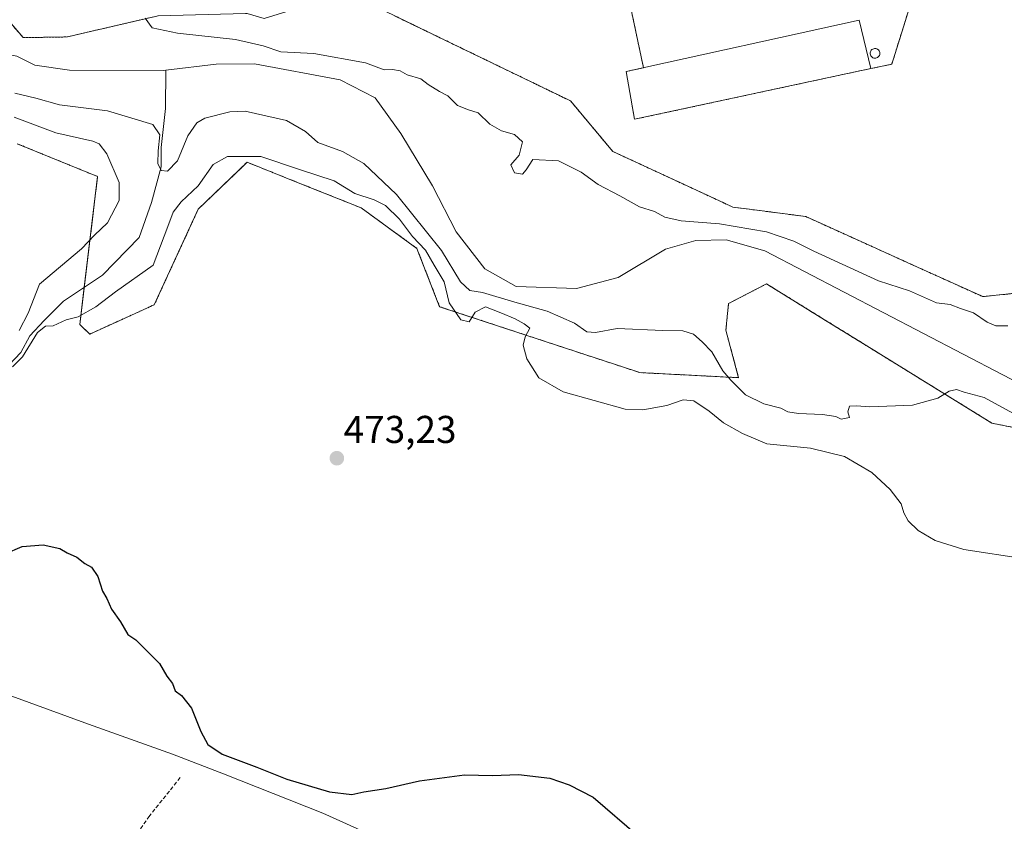
# Model space of a CAD drawing. Units: metres. Extents: x 614271 to 617721, y 4729377 to 4731747.
# Drawn here: x 615527 to 615781, y 4730775 to 4730982 of the extents above; entities that cross this region are included whole.
import ezdxf
from ezdxf.enums import TextEntityAlignment as Align

# ---------------------------------------------------------------- set-up
doc = ezdxf.new("R2010")
doc.units = ezdxf.units.M
doc.header["$MEASUREMENT"] = 0
doc.linetypes.add('TRAZOS', pattern=[0.75, 0.5, -0.25])
doc.linetypes.add('TRAZOSX2', pattern=[1.5, 1, -0.5])
for name, color, linetype, lineweight in [('Agrupación de edificios', 2, 'TRAZOSX2', 0), ('Agrupación de edificios CxS', 19, 'Continuous', 0), ('Arbolado forestal', 92, 'TRAZOS', 0), ('Arbolado forestal CxS', 92, 'Continuous', 0), ('Carátula', 7, 'Continuous', 5), ('Corriente artificial lineal', 5, 'TRAZOSX2', 13), ('Corriente natural lineal', 142, 'Continuous', 13), ('Cultivos herbáceos CxS', 92, 'Continuous', 0), ('Curva de nivel maestra', 36, 'Continuous', 30), ('Curva de nivel normal', 36, 'Continuous', 0), ('Depósito genérico', 232, 'Continuous', 0), ('Depósito genérico Cxs', 232, 'Continuous', 0), ('Edificación industrial', 135, 'Continuous', 13), ('Edificación industrial Cxs', 135, 'Continuous', 13), ('Entidad de ámbito territorial', 19, 'Continuous', 0), ('Entidad de ámbito territorial CxS', 92, 'Continuous', 0), ('Núcleo urbano', 19, 'Continuous', 0), ('Núcleo urbano CxS', 19, 'Continuous', 0), ('Punto de cota en terreno', 7, 'Continuous', 0), ('Rótulo de punto de cota en terreno', 19, 'Continuous', 0)]:
    doc.layers.add(name, color=color, linetype=linetype, lineweight=lineweight)
doc.styles.add('Arial', font='txt', dxfattribs={"height": 0.2})

# ---------------------------------------------------------------- blocks, each defined once
blk = doc.blocks.new('*U190')
at = {"layer": 'Curva de nivel maestra', "color": 36, "linetype": 'Continuous', "lineweight": 30}
blk.add_polyline3d([(615523.11, 4730843.94, 475), (615527.53, 4730845.84, 475), (615532.9, 4730846.25, 475), (615537.2, 4730845.32, 475), (615539.13, 4730844.24, 475), (615541.62, 4730843.07, 475), (615543.7, 4730841.48, 475), (615545.42, 4730840.54, 475), (615547.02, 4730838.13, 475), (615548.22, 4730834.34, 475), (615549.34, 4730832.46, 475), (615550.59, 4730829.7, 475), (615552.88, 4730826.42, 475), (615554.75, 4730823.12, 475), (615556.82, 4730821.77, 475), (615563, 4730815.66, 475), (615564.84, 4730812.37, 475), (615566.36, 4730810.43, 475), (615567.02, 4730808.55, 475), (615568.62, 4730807.41, 475), (615571.27, 4730804.06, 475), (615573.64, 4730798.06, 475), (615575.48, 4730794.68, 475), (615579.16, 4730792.26, 475), (615588.09, 4730788.89, 475), (615595.91, 4730785.73, 475), (615606.89, 4730782.52, 475), (615612.66, 4730781.8, 475), (615615.78, 4730782.49, 475), (615621.44, 4730783.37, 475), (615630.11, 4730785.31, 475), (615641.74, 4730786.85, 475), (615648.99, 4730786.7, 475), (615655.68, 4730786.94, 475), (615663.81, 4730786.06, 475), (615668.84, 4730784.31, 475), (615675, 4730781.14, 475), (615686.77, 4730770.92, 475)], dxfattribs=at)
blk = doc.blocks.new('5PATER')
at = {"layer": 'Carátula', "linetype": 'Continuous', "lineweight": 5}
h = blk.add_hatch(color=250, dxfattribs=at)
edge = h.paths.add_edge_path()
edge.add_ellipse((0, 0.01), major_axis=(-1.33, -1.34), ratio=0.999422, start_angle=0, end_angle=360)

msp = doc.modelspace()

# ---------------------------------------------------------------- linework, layer by layer
at = {"layer": 'Agrupación de edificios', "color": 2, "linetype": 'TRAZOSX2', "lineweight": 0}
for points in [[(615762.77, 4731004.47, 468.94), (615752.16, 4730970.42, 469.16), (615746.71, 4730969.3, 469.2)], [(615688.01, 4730969.52, 469.03), (615684.32, 4730986.9, 469.01)], [(615746.71, 4730969.3, 469.2), (615685.73, 4730956.2, 468.93), (615683.54, 4730968.54, 468.96), (615688.01, 4730969.52, 469.03)]]:
    msp.add_polyline3d(points, dxfattribs=at)
at = {"layer": 'Agrupación de edificios CxS', "color": 19, "linetype": 'Continuous', "lineweight": 0}
msp.add_polyline3d([(615746.71, 4730969.3, 469.2), (615685.73, 4730956.2, 468.93), (615683.54, 4730968.54, 468.96), (615688.01, 4730969.52, 469.03), (615681.79, 4730998.76, 468.84), (615678.92, 4731011.58, 468.82), (615734.98, 4731023.54, 468.64), (615763.96, 4731008.28, 468.88), (615752.16, 4730970.42, 469.16), (615746.71, 4730969.3, 469.2)], close=True, dxfattribs=at)
at = {"layer": 'Arbolado forestal', "color": 92, "linetype": 'TRAZOS', "lineweight": 0}
for points in [[(615471.34, 4731043.01, 463), (615527.74, 4730977.28, 462.54), (615539.17, 4730977.47, 462.69), (615562.59, 4730982.94, 465.14)], [(615623.66, 4730982.95, 468.49), (615641.18, 4730974.48, 468.7), (615669.18, 4730960.93, 468.83), (615680.05, 4730947.92, 468.77), (615698.18, 4730939.5, 469.11), (615708.92, 4730934.52, 468.37), (615711.06, 4730933.52, 468.52), (615716.66, 4730932.8, 468.63), (615729.92, 4730931.08, 469), (615745.35, 4730924.1, 469.22), (615757.12, 4730918.78, 469.04), (615775.64, 4730910.39, 467.39), (615786.79, 4730911.54, 469.14)], [(615526.23, 4730949.87, 473.58), (615546.99, 4730941.41, 471.86), (615543.52, 4730912.82, 467.6), (615542.35, 4730903.22, 471.09), (615544.94, 4730900.72, 472.31), (615561.63, 4730908.3, 472.4), (615572.97, 4730932.95, 471.11), (615585.6, 4730945.1, 470.61), (615599.26, 4730939.64, 470.98), (615615.06, 4730933.32, 471.52), (615629.46, 4730922.85, 471.01), (615635.35, 4730907.79, 471.09), (615687.06, 4730890.77, 469.38), (615712.6, 4730889.46, 464.51), (615709.29, 4730901.69, 464.04), (615709.98, 4730908.58, 464.13), (615719.8, 4730913.68, 463.92), (615735.49, 4730903.99, 463.93), (615745.75, 4730897.65, 464.03), (615778.04, 4730877.71, 465.44), (615849.89, 4730863.31, 467.69)]]:
    msp.add_polyline3d(points, dxfattribs=at)
at = {"layer": 'Arbolado forestal CxS', "color": 92, "linetype": 'Continuous', "lineweight": 0}
for points in [[(615471.35, 4731043.01, 463), (615527.74, 4730977.28, 462.54), (615539.17, 4730977.47, 462.69), (615562.59, 4730982.94, 465.14), (615585.2, 4730983.48, 465.96), (615585.31, 4730983.48, 465.97), (615585.59, 4730983.49, 465.98), (615590.02, 4730982.25, 466.32), (615594.74, 4730983.7, 466.87), (615598.44, 4730984.84, 467.28), (615621.1, 4730984.19, 468.44), (615641.18, 4730974.48, 468.7), (615669.18, 4730960.93, 468.83), (615680.05, 4730947.92, 468.77), (615698.18, 4730939.5, 469.11), (615708.92, 4730934.52, 468.37), (615711.07, 4730933.52, 468.52), (615716.66, 4730932.8, 468.63), (615729.92, 4730931.08, 469), (615745.35, 4730924.1, 469.22), (615757.12, 4730918.77, 469.04), (615775.64, 4730910.39, 467.39), (615786.79, 4730911.54, 469.14)], [(615849.89, 4730863.31, 467.69), (615778.04, 4730877.71, 465.44), (615745.75, 4730897.65, 464.03), (615735.49, 4730903.99, 463.93), (615719.8, 4730913.68, 463.92), (615709.98, 4730908.58, 464.13), (615709.29, 4730901.69, 464.04), (615712.6, 4730889.46, 464.51), (615687.07, 4730890.77, 469.38), (615635.35, 4730907.79, 471.09), (615629.46, 4730922.85, 471.01), (615615.06, 4730933.32, 471.52), (615599.26, 4730939.64, 470.99), (615585.6, 4730945.1, 470.61), (615572.97, 4730932.95, 471.11), (615561.63, 4730908.3, 472.4), (615544.94, 4730900.72, 472.31), (615542.35, 4730903.22, 471.09), (615546.99, 4730941.41, 471.86), (615526.23, 4730949.87, 473.58)]]:
    msp.add_polyline3d(points, dxfattribs=at)
at = {"layer": 'Corriente artificial lineal', "color": 5, "linetype": 'TRAZOSX2', "lineweight": 13}
msp.add_polyline3d([(615613.08, 4730449.01, 484.24), (615591.27, 4730473.29, 483.25), (615564.38, 4730506.15, 482.45), (615541.46, 4730536.39, 481.51), (615525.3, 4730561.88, 480.68), (615514.34, 4730585.29, 480.17), (615510.67, 4730597.01, 479.68), (615508.88, 4730607.05, 479.6), (615507.85, 4730621.82, 479.08), (615507.82, 4730653.01, 478.16), (615509.5, 4730682.18, 477.87), (615512.51, 4730694.68, 477.17), (615518.45, 4730708.84, 477.03), (615547.2, 4730756.79, 475.56), (615560.18, 4730776.04, 475.27), (615568.59, 4730786.47, 475.08)], dxfattribs=at)
at = {"layer": 'Corriente natural lineal', "color": 142, "linetype": 'Continuous', "lineweight": 13}
for points in [[(615564.64, 4730968.92, 462.83), (615563.9, 4730968.83, 462.84), (615539.75, 4730968.92, 462.15), (615530.77, 4730970.14, 461.78), (615526.07, 4730972.48, 462.31), (615512.26, 4730975.21, 462.6), (615500.66, 4730981.14, 461.9), (615494.3, 4730994.52, 461.7), (615457.89, 4731043.67, 461.31), (615451.15, 4731056.71, 461.15), (615449.4, 4731070.04, 461.2), (615449.88, 4731076.55, 461.38), (615453.21, 4731087.66, 461.11), (615459.4, 4731100.52, 461.49), (615473.21, 4731125.13, 461.15), (615486.87, 4731145.13, 460.97), (615503.38, 4731168.63, 460.64), (615512.64, 4731188.04, 460.47), (615521.62, 4731206.79, 460.47), (615524.01, 4731216.9, 460.5)], [(615517.85, 4730886.27, 471.29), (615527.15, 4730895.98, 469.49), (615529.47, 4730900.3, 469.98), (615533.19, 4730904.27, 469.48), (615538.17, 4730909.22, 467.89), (615548.22, 4730915.98, 467.44), (615557.69, 4730925.7, 466.28), (615560.89, 4730934.73, 466.65), (615563.42, 4730943.9, 465.56), (615563.42, 4730948.91, 464.99), (615564.56, 4730959, 463.67), (615564.64, 4730968.92, 462.83)], [(615791.13, 4730884.87, 462.71), (615719.35, 4730922.24, 462.11), (615709.34, 4730925.09, 463.03), (615701.57, 4730924.85, 462.57), (615693.69, 4730922.63, 462.61), (615681.51, 4730915.31, 462.44), (615670.67, 4730912.5, 462.21), (615655.1, 4730913.02, 462.1), (615647.02, 4730917.57, 461.66), (615639.62, 4730927.11, 462.02), (615633.47, 4730939, 462.04), (615625.29, 4730952.49, 462.67), (615618.72, 4730961.72, 462.66), (615609.64, 4730966.41, 462.75), (615587.51, 4730970.54, 462.99), (615577.59, 4730970.4, 463.27), (615564.64, 4730968.92, 462.83)]]:
    msp.add_polyline3d(points, dxfattribs=at)
at = {"layer": 'Cultivos herbáceos CxS', "color": 92, "linetype": 'Continuous', "lineweight": 0}
for points in [[(615526.23, 4730949.87, 473.58), (615546.99, 4730941.41, 471.86), (615542.35, 4730903.22, 471.09), (615544.94, 4730900.72, 472.31), (615561.63, 4730908.3, 472.4), (615572.97, 4730932.95, 471.11), (615585.6, 4730945.1, 470.61), (615599.26, 4730939.64, 470.99), (615615.06, 4730933.32, 471.52), (615629.46, 4730922.85, 471.01), (615635.35, 4730907.79, 471.09), (615687.07, 4730890.77, 469.38), (615712.6, 4730889.46, 464.51), (615709.29, 4730901.69, 464.04), (615709.98, 4730908.58, 464.13), (615719.8, 4730913.68, 463.92), (615735.49, 4730903.99, 463.93), (615745.75, 4730897.65, 464.03), (615778.04, 4730877.71, 465.44), (615849.89, 4730863.31, 467.69)], [(615526.23, 4730949.87, 473.58), (615546.99, 4730941.41, 471.86), (615543.52, 4730912.82, 467.6), (615542.35, 4730903.22, 471.09), (615544.94, 4730900.72, 472.31), (615561.63, 4730908.3, 472.4), (615572.97, 4730932.95, 471.11), (615585.6, 4730945.1, 470.61), (615599.26, 4730939.64, 470.98), (615615.06, 4730933.32, 471.52), (615629.46, 4730922.85, 471.01), (615635.35, 4730907.79, 471.09), (615687.06, 4730890.77, 469.38), (615712.6, 4730889.46, 464.51), (615709.29, 4730901.69, 464.04), (615709.98, 4730908.58, 464.13), (615719.8, 4730913.68, 463.92), (615735.49, 4730903.99, 463.93), (615745.75, 4730897.65, 464.03), (615778.04, 4730877.71, 465.44), (615849.89, 4730863.31, 467.69)]]:
    msp.add_polyline3d(points, dxfattribs=at)
at = {"layer": 'Curva de nivel normal', "color": 36, "linetype": 'Continuous', "lineweight": 0}
for points in [[(615782.14, 4730902.88, 465), (615779.07, 4730902.81, 465), (615776.77, 4730903.81, 465), (615773.26, 4730906.2, 465), (615769.88, 4730907.35, 465), (615767.26, 4730908.4, 465), (615763.67, 4730908.81, 465), (615756.76, 4730911.9, 465), (615748.76, 4730914.5, 465), (615732.03, 4730922.1, 465), (615726.87, 4730924.74, 465), (615719.79, 4730927.09, 465), (615707.66, 4730929.23, 465), (615697.72, 4730930.01, 465), (615693.5, 4730930.95, 465), (615690.85, 4730932.4, 465), (615686.96, 4730933.6, 465), (615681.94, 4730936.42, 465), (615676.27, 4730939.34, 465), (615671.9, 4730942.56, 465), (615666.05, 4730945.48, 465), (615659.39, 4730945.78, 465), (615657.73, 4730943.11, 465), (615656.79, 4730942.02, 465), (615654.68, 4730942.4, 465), (615653.71, 4730944.46, 465), (615655.88, 4730946.92, 465), (615656.76, 4730950.35, 465), (615654.72, 4730952.26, 465), (615651.3, 4730953.22, 465), (615648.32, 4730954.98, 465), (615645.32, 4730957.89, 465), (615642.82, 4730958.61, 465), (615639.93, 4730959.72, 465), (615637.45, 4730962.23, 465), (615635.3, 4730963.41, 465), (615632.42, 4730965.19, 465), (615630.5, 4730966.61, 465), (615626.93, 4730967.7, 465), (615625.12, 4730968.69, 465), (615623.15, 4730969.09, 465), (615621.04, 4730969.01, 465), (615616.18, 4730970.78, 465), (615602.81, 4730973.22, 465), (615594.29, 4730973.63, 465), (615589.73, 4730975.21, 465), (615582.57, 4730976.84, 465), (615567.66, 4730978.44, 465), (615561.04, 4730979.79, 465), (615559.26, 4730982.31, 465)], [(615525.57, 4730962.91, 465), (615531.03, 4730961.65, 465), (615537.14, 4730959.97, 465), (615549.55, 4730958.4, 465), (615561.24, 4730954.81, 465), (615563.04, 4730952.19, 465), (615562.59, 4730948.08, 465), (615562.55, 4730944.8, 465), (615563.43, 4730942.98, 465), (615565.07, 4730942.76, 465), (615567.59, 4730945.51, 465), (615570.33, 4730951.91, 465), (615572.64, 4730955.24, 465), (615574.64, 4730956.47, 465), (615581.17, 4730958.16, 465), (615585.11, 4730958.31, 465), (615595.78, 4730955.86, 465), (615600.71, 4730953.04, 465), (615603.84, 4730950.24, 465), (615610.29, 4730947.86, 465), (615615.77, 4730944.74, 465), (615624.23, 4730936.79, 465), (615635.79, 4730922.3, 465), (615640.74, 4730914.21, 465), (615643.15, 4730912, 465), (615646.44, 4730911.45, 465), (615654.81, 4730908.93, 465), (615663.11, 4730906.64, 465), (615670.17, 4730903.52, 465), (615673.4, 4730901.32, 465), (615675.64, 4730901.1, 465), (615681.22, 4730902.15, 465), (615692.98, 4730901.63, 465), (615698.21, 4730901.53, 465), (615700.96, 4730900.66, 465), (615703.19, 4730898.71, 465), (615705.7, 4730896.16, 465), (615708.47, 4730891.27, 465), (615710.57, 4730888.84, 465), (615714.36, 4730885.06, 465), (615719.12, 4730882.73, 465), (615723.46, 4730881.6, 465), (615725.27, 4730880.66, 465), (615728.09, 4730880.17, 465), (615734.25, 4730879.98, 465), (615737.68, 4730879.45, 465), (615739.06, 4730878.71, 465), (615741.27, 4730879.15, 465), (615740.82, 4730880.63, 465), (615741.23, 4730882.11, 465), (615742.92, 4730882.23, 465), (615746.47, 4730881.94, 465), (615757.52, 4730882.32, 465), (615764.05, 4730884.14, 465), (615767.02, 4730885.95, 465), (615768.92, 4730886.41, 465), (615770.87, 4730885.69, 465), (615776.02, 4730884.33, 465), (615783.46, 4730880.26, 465)], [(615525.46, 4730956.77, 470), (615536.23, 4730952.66, 470), (615545.78, 4730950.57, 470), (615547.41, 4730949.9, 470), (615549.4, 4730947.26, 470), (615552.52, 4730939.88, 470), (615552.55, 4730935.23, 470), (615549.57, 4730929.46, 470), (615546.19, 4730926.26, 470), (615542.82, 4730922.74, 470), (615531.98, 4730913.64, 470), (615529.04, 4730906.11, 470), (615526.69, 4730901.64, 470)], [(615524.96, 4730892.22, 470), (615527.61, 4730894.81, 470), (615531.49, 4730901.12, 470), (615533.53, 4730902.77, 470), (615535.52, 4730902.82, 470), (615538.83, 4730904.38, 470), (615541.97, 4730905.16, 470), (615546.54, 4730907.78, 470), (615551.59, 4730911.62, 470), (615561.37, 4730918.56, 470), (615565.12, 4730928.51, 470), (615566.52, 4730932.22, 470), (615568.56, 4730934.89, 470), (615572.92, 4730939.05, 470), (615576.8, 4730944.52, 470), (615580.54, 4730946.62, 470), (615589.14, 4730946.57, 470), (615599.11, 4730943.26, 470), (615608.11, 4730940.32, 470), (615613.44, 4730937.05, 470), (615618.41, 4730935.42, 470), (615621.32, 4730933.9, 470), (615624.99, 4730930.43, 470), (615628.31, 4730925.92, 470), (615631.66, 4730922.4, 470), (615633.94, 4730918.55, 470), (615636.52, 4730914.22, 470), (615637.84, 4730908.81, 470), (615640.79, 4730904.42, 470), (615642.96, 4730903.92, 470), (615644.5, 4730906.34, 470), (615647.22, 4730907.72, 470), (615651.12, 4730906.17, 470), (615654.9, 4730904.7, 470), (615657.19, 4730903.36, 470), (615658.67, 4730902.21, 470), (615657.43, 4730899.99, 470), (615656.89, 4730897.89, 470), (615657.83, 4730894.33, 470), (615661, 4730889.4, 470), (615667.25, 4730885.8, 470), (615683.3, 4730881.35, 470), (615687.86, 4730881.12, 470), (615694, 4730882.25, 470), (615698.26, 4730883.7, 470), (615700.99, 4730883.45, 470), (615705, 4730880.79, 470), (615708.66, 4730877.78, 470), (615713.57, 4730875.04, 470), (615719.92, 4730872.4, 470), (615731.13, 4730871.27, 470), (615739.96, 4730869.09, 470), (615746.97, 4730864.94, 470), (615751.78, 4730860.6, 470), (615754.54, 4730856.85, 470), (615755.27, 4730854.55, 470), (615756.42, 4730852.48, 470), (615758.94, 4730850.01, 470), (615763.34, 4730847.42, 470), (615770.76, 4730845.1, 470), (615786.54, 4730842.68, 470)]]:
    msp.add_polyline3d(points, dxfattribs=at)
at = {"layer": 'Depósito genérico', "color": 232, "linetype": 'Continuous', "lineweight": 0}
msp.add_polyline3d([(615748.01, 4730971.99, 474.73), (615747.76, 4730971.98, 474.43), (615747.51, 4730972.02, 474.18), (615747.28, 4730972.11, 473.94), (615747.06, 4730972.24, 473.76), (615746.88, 4730972.41, 473.68), (615746.74, 4730972.62, 473.71), (615746.64, 4730972.85, 473.82), (615746.59, 4730973.09, 473.99), (615746.58, 4730973.34, 474.2), (615746.63, 4730973.58, 474.43), (615746.73, 4730973.82, 474.65), (615746.87, 4730974.02, 474.76), (615747.04, 4730974.2, 474.43), (615747.25, 4730974.34, 474.1), (615747.48, 4730974.43, 473.83), (615747.73, 4730974.47, 473.63), (615747.83, 4730974.48, 473.57), (615748.08, 4730974.45, 473.43), (615748.32, 4730974.38, 473.13), (615748.54, 4730974.26, 472.93), (615748.73, 4730974.1, 472.82), (615748.88, 4730973.9, 472.62), (615749, 4730973.68, 472.32), (615749.06, 4730973.44, 472.16), (615749.08, 4730973.19, 472.11), (615749.05, 4730972.94, 472.19), (615748.97, 4730972.71, 472.39), (615748.84, 4730972.49, 472.71), (615748.67, 4730972.3, 473.13), (615748.47, 4730972.16, 473.62), (615748.25, 4730972.05, 474.16), (615748.01, 4730971.99, 474.73)], dxfattribs=at)
at = {"layer": 'Depósito genérico Cxs', "color": 232, "linetype": 'Continuous', "lineweight": 0}
msp.add_polyline3d([(615748.01, 4730971.99, 474.73), (615747.76, 4730971.98, 474.43), (615747.51, 4730972.02, 474.18), (615747.28, 4730972.11, 473.94), (615747.06, 4730972.24, 473.76), (615746.88, 4730972.41, 473.68), (615746.74, 4730972.62, 473.71), (615746.64, 4730972.85, 473.82), (615746.59, 4730973.09, 473.99), (615746.58, 4730973.34, 474.2), (615746.63, 4730973.58, 474.43), (615746.73, 4730973.82, 474.65), (615746.87, 4730974.02, 474.76), (615747.04, 4730974.2, 474.42), (615747.25, 4730974.34, 474.1), (615747.48, 4730974.43, 473.83), (615747.73, 4730974.47, 473.63), (615747.83, 4730974.48, 473.57), (615748.08, 4730974.45, 473.43), (615748.32, 4730974.38, 473.13), (615748.54, 4730974.26, 472.93), (615748.73, 4730974.1, 472.82), (615748.88, 4730973.9, 472.62), (615749, 4730973.68, 472.32), (615749.06, 4730973.44, 472.16), (615749.08, 4730973.19, 472.11), (615749.05, 4730972.94, 472.19), (615748.97, 4730972.71, 472.39), (615748.84, 4730972.49, 472.71), (615748.67, 4730972.3, 473.13), (615748.47, 4730972.16, 473.62), (615748.25, 4730972.05, 474.16), (615748.01, 4730971.99, 474.73)], close=True, dxfattribs=at)
at = {"layer": 'Edificación industrial', "color": 135, "linetype": 'Continuous', "lineweight": 13}
msp.add_polyline3d([(615746.71, 4730969.3, 470.29), (615685.73, 4730956.2, 476.86), (615683.54, 4730968.54, 478.12), (615743.69, 4730981.77, 471.76), (615746.71, 4730969.3, 470.29)], dxfattribs=at)
at = {"layer": 'Edificación industrial Cxs', "color": 135, "linetype": 'Continuous', "lineweight": 13}
msp.add_polyline3d([(615746.71, 4730969.3, 470.29), (615685.73, 4730956.2, 476.86), (615683.54, 4730968.54, 478.12), (615743.69, 4730981.77, 471.76), (615746.71, 4730969.3, 470.29)], close=True, dxfattribs=at)
at = {"layer": 'Entidad de ámbito territorial', "color": 19, "linetype": 'Continuous', "lineweight": 0}
msp.add_polyline3d([(615641.27, 4730760.73, 476.48), (615605.21, 4730776.96, 475.23), (615579.52, 4730787.12, 475.21), (615566.36, 4730792.26, 475.23), (615544.65, 4730799.94, 475.62), (615513.86, 4730811.17, 476.01)], dxfattribs=at)
at = {"layer": 'Entidad de ámbito territorial CxS', "color": 92, "linetype": 'Continuous', "lineweight": 0}
msp.add_polyline3d([(615641.27, 4730760.73, 476.48), (615605.21, 4730776.96, 475.23), (615579.52, 4730787.12, 475.21), (615566.36, 4730792.26, 475.23), (615544.65, 4730799.94, 475.62), (615513.86, 4730811.17, 476.01)], dxfattribs=at)
msp.add_polyline3d([(615641.27, 4730760.73, 476.48), (615605.21, 4730776.96, 475.23), (615579.52, 4730787.12, 475.21), (615566.36, 4730792.26, 475.23), (615544.65, 4730799.94, 475.62), (615513.86, 4730811.17, 476.01)], dxfattribs=at)
at = {"layer": 'Núcleo urbano', "color": 19, "linetype": 'Continuous', "lineweight": 0}
for points in [[(615471.34, 4731043.01, 463), (615527.74, 4730977.28, 462.54), (615539.17, 4730977.47, 462.69), (615562.59, 4730982.94, 465.14)], [(615623.66, 4730982.95, 468.49), (615641.18, 4730974.48, 468.7), (615669.18, 4730960.93, 468.83), (615680.05, 4730947.92, 468.77), (615698.18, 4730939.5, 469.11), (615708.92, 4730934.52, 468.37), (615711.06, 4730933.52, 468.52), (615716.66, 4730932.8, 468.63), (615729.92, 4730931.08, 469), (615745.35, 4730924.1, 469.22), (615757.12, 4730918.78, 469.04), (615775.64, 4730910.39, 467.39), (615786.79, 4730911.54, 469.14)]]:
    msp.add_polyline3d(points, dxfattribs=at)
at = {"layer": 'Núcleo urbano CxS', "color": 19, "linetype": 'Continuous', "lineweight": 0}
msp.add_polyline3d([(615786.79, 4730911.54, 469.14), (615775.64, 4730910.39, 467.39), (615757.12, 4730918.77, 469.04), (615745.35, 4730924.1, 469.22), (615729.92, 4730931.08, 469), (615716.66, 4730932.8, 468.63), (615711.07, 4730933.52, 468.52), (615708.92, 4730934.52, 468.37), (615698.18, 4730939.5, 469.11), (615680.05, 4730947.92, 468.77), (615669.18, 4730960.93, 468.83), (615641.18, 4730974.48, 468.7), (615621.1, 4730984.19, 468.44), (615598.44, 4730984.84, 467.28), (615594.74, 4730983.7, 466.87), (615590.02, 4730982.25, 466.32), (615585.59, 4730983.49, 465.98), (615585.31, 4730983.48, 465.97), (615585.2, 4730983.48, 465.96), (615562.59, 4730982.94, 465.14), (615539.17, 4730977.47, 462.69), (615527.74, 4730977.28, 462.54), (615471.35, 4731043.01, 463)], dxfattribs=at)

# ---------------------------------------------------------------- block references
at = {"layer": 'Curva de nivel maestra', "color": 36, "linetype": 'Continuous', "lineweight": 30}
msp.add_blockref('*U190', (0, 0), dxfattribs=at)
at = {"layer": 'Punto de cota en terreno', "linetype": 'Continuous', "lineweight": 0}
msp.add_blockref('5PATER', (615608.79, 4730868.65, 473.23), dxfattribs=at)

# ---------------------------------------------------------------- texts
at = {"layer": 'Rótulo de punto de cota en terreno', "color": 19, "linetype": 'Continuous', "lineweight": 0, "style": 'Arial'}
msp.add_text('473,23', height=7, dxfattribs=at).set_placement((615610.55, 4730870.41), align=Align.BOTTOM_LEFT)

doc.saveas('drawing.dxf')
